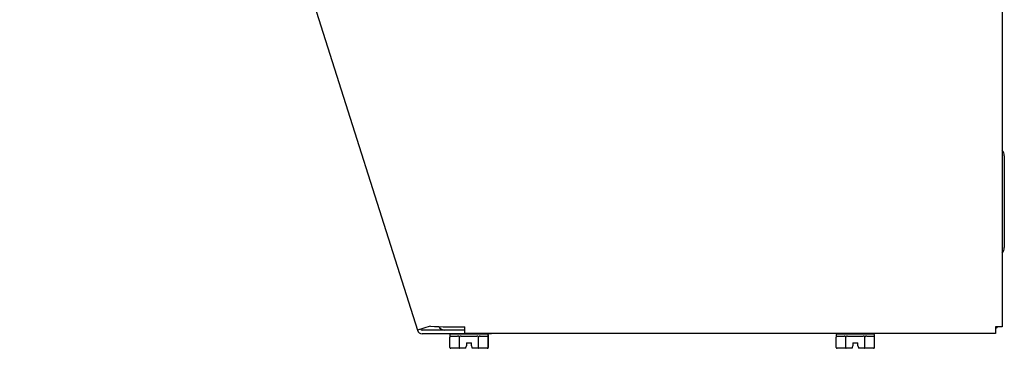
# Model space of a CAD drawing. Units: inches. Extents: x 12.5 to 39.6, y 6.3 to 27.8.
# Drawn here: x 14.9 to 17, y 18.9 to 19.7 of the extents above; entities that cross this region are included whole.
import ezdxf

# ---------------------------------------------------------------- set-up
doc = ezdxf.new("R2010")
doc.units = ezdxf.units.IN
doc.header["$MEASUREMENT"] = 0
doc.layers.add('20', color=7, linetype='Continuous')
doc.layers.add('DV1_20', color=7, linetype='Continuous')

# ---------------------------------------------------------------- blocks, each defined once
blk = doc.blocks.new('Block6')
at = {"layer": '20', "color": 7, "linetype": 'Continuous'}
for p, q in [((-12.802, 26), (-8.542, 12.56)), ((-2.279, 16.785), (-2.279, 12.598)), ((-2.256, 14.428), (-2.256, 13.446)), ((-8.404, 12.604), (-8.542, 12.56)), ((-8.124, 12.56), (-8.492, 12.56)), ((-8.122, 12.562), (-8.247, 12.562)), ((-8.033, 12.56), (-8.124, 12.56)), ((-8.033, 12.562), (-8.122, 12.562)), ((-8.033, 12.525), (-8.033, 12.598)), ((-2.352, 12.598), (-2.352, 12.525)), ((-2.279, 12.598), (-2.352, 12.598)), ((-8.124, 12.523), (-8.492, 12.523)), ((-8.195, 12.507), (-8.195, 12.485)), ((-8.195, 12.377), (-8.195, 12.487)), ((-8.194, 12.497), (-8.111, 12.497)), ((-8.18, 12.522), (-7.8, 12.522)), ((-7.749, 12.523), (-8.124, 12.523)), ((-8.092, 12.377), (-8.092, 12.487)), ((-8.073, 12.497), (-7.907, 12.497)), ((-8.065, 12.523), (-8.065, 12.522)), ((-8.061, 12.523), (-8.062, 12.522)), ((-2.352, 12.525), (-8.033, 12.525)), ((-7.887, 12.377), (-7.887, 12.487)), ((-7.869, 12.497), (-7.786, 12.497)), ((-7.8, 12.522), (-7.797, 12.522)), ((-7.785, 12.487), (-7.785, 12.507)), ((-7.785, 12.377), (-7.785, 12.487)), ((-7.782, 12.487), (-7.782, 12.507)), ((-7.782, 12.377), (-7.782, 12.487)), ((-7.749, 12.525), (-7.749, 12.523)), ((-4.056, 12.507), (-4.056, 12.485)), ((-4.056, 12.377), (-4.056, 12.487)), ((-4.055, 12.497), (-3.972, 12.497)), ((-4.041, 12.522), (-3.661, 12.522)), ((-3.954, 12.377), (-3.954, 12.487)), ((-3.934, 12.497), (-3.768, 12.497)), ((-3.749, 12.377), (-3.749, 12.487)), ((-3.73, 12.497), (-3.647, 12.497)), ((-3.646, 12.487), (-3.646, 12.507)), ((-3.646, 12.377), (-3.646, 12.487)), ((-8.087, 12.367), (-8.183, 12.367)), ((-8.025, 12.367), (-8.087, 12.367)), ((-8.025, 12.367), (-8.022, 12.377)), ((-8.023, 12.367), (-8.025, 12.367)), ((-8.022, 12.377), (-8.017, 12.394)), ((-8.022, 12.377), (-8.02, 12.377)), ((-8.017, 12.427), (-8.017, 12.394)), ((-8.017, 12.427), (-7.962, 12.427)), ((-7.962, 12.394), (-7.962, 12.427)), ((-7.962, 12.394), (-7.958, 12.377)), ((-7.958, 12.377), (-7.955, 12.367)), ((-7.893, 12.367), (-7.955, 12.367)), ((-7.796, 12.367), (-7.893, 12.367)), ((-7.794, 12.367), (-7.796, 12.367)), ((-3.948, 12.367), (-4.045, 12.367)), ((-3.886, 12.367), (-3.948, 12.367)), ((-3.886, 12.367), (-3.883, 12.377)), ((-3.883, 12.377), (-3.879, 12.394)), ((-3.879, 12.427), (-3.879, 12.394)), ((-3.879, 12.427), (-3.824, 12.427)), ((-3.824, 12.394), (-3.824, 12.427)), ((-3.824, 12.394), (-3.819, 12.377)), ((-3.819, 12.377), (-3.816, 12.367)), ((-3.754, 12.367), (-3.816, 12.367)), ((-3.658, 12.367), (-3.754, 12.367))]:
    blk.add_line(p, q, dxfattribs=at)
for centre, radius, start, end in [((-2.346, 14.428), 0.09, 0, 41.8886), ((-2.346, 13.446), 0.09, 318.1114, 0), ((-8.492, 12.576), 0.053, 197.585, 270.005), ((-8.492, 12.576), 0.016, 197.585, 270.005), ((-8.163, 16.134), 3.538, 266.1013, 272.1044), ((-8.247, 12.641), 0.0791, 213.585, 270), ((-2.395, 12.641), 0.0791, 303.1127, 326.8873), ((-8.18, 12.507), 0.015, 90, 180), ((-7.8, 12.507), 0.015, 0, 90), ((-7.797, 12.507), 0.015, 0, 90), ((-4.041, 12.507), 0.015, 90, 180), ((-3.661, 12.507), 0.015, 0, 90)]:
    blk.add_arc(centre, radius, start, end, dxfattribs=at)
for centre, major_axis, ratio, start_param, end_param in [((-8.183, 12.377), (0.0115, 0), 0.866025, 3.141593, 4.712389), ((-8.087, 12.377), (0, 0.01), 0.57735, 1.570796, 3.141593), ((-7.893, 12.377), (0, -0.01), 0.57735, 0, 1.570796), ((-7.796, 12.377), (0.0115, 0), 0.866025, 4.712389, 6.283185), ((-7.794, 12.377), (0.0115, 0), 0.866025, 4.712389, 6.283185), ((-4.045, 12.377), (0.0115, 0), 0.866025, 3.141593, 4.712389), ((-3.948, 12.377), (0, 0.01), 0.57735, 1.570796, 3.141593), ((-3.754, 12.377), (0, -0.01), 0.57735, 0, 1.570796), ((-3.658, 12.377), (0.0115, 0), 0.866025, 4.712389, 6.283185)]:
    blk.add_ellipse(centre, major_axis=major_axis, ratio=ratio, start_param=start_param, end_param=end_param, dxfattribs=at)
for points, knots in [([(-8.194, 12.497), (-8.194, 12.497), (-8.194, 12.497), (-8.195, 12.495), (-8.195, 12.494), (-8.195, 12.491), (-8.195, 12.489), (-8.195, 12.487)], [0, 0, 0, 0, 0.5, 0.5, 0.75, 0.75, 1, 1, 1, 1]), ([(-8.092, 12.487), (-8.092, 12.488), (-8.093, 12.489), (-8.094, 12.491), (-8.094, 12.492), (-8.097, 12.494), (-8.098, 12.495), (-8.104, 12.497), (-8.107, 12.497), (-8.111, 12.497)], [0, 0, 0, 0, 0.125, 0.125, 0.25, 0.25, 0.5, 0.5, 1, 1, 1, 1]), ([(-8.073, 12.497), (-8.077, 12.497), (-8.081, 12.497), (-8.086, 12.495), (-8.088, 12.494), (-8.091, 12.491), (-8.092, 12.489), (-8.092, 12.487)], [0, 0, 0, 0, 0.5, 0.5, 0.75, 0.75, 1, 1, 1, 1]), ([(-7.887, 12.487), (-7.887, 12.489), (-7.889, 12.491), (-7.892, 12.494), (-7.894, 12.495), (-7.899, 12.497), (-7.903, 12.497), (-7.907, 12.497)], [0, 0, 0, 0, 0.25, 0.25, 0.5, 0.5, 1, 1, 1, 1]), ([(-7.869, 12.497), (-7.872, 12.497), (-7.876, 12.497), (-7.881, 12.495), (-7.883, 12.494), (-7.885, 12.492), (-7.886, 12.491), (-7.887, 12.489), (-7.887, 12.488), (-7.887, 12.487)], [0, 0, 0, 0, 0.5, 0.5, 0.75, 0.75, 0.875, 0.875, 1, 1, 1, 1]), ([(-7.785, 12.487), (-7.785, 12.489), (-7.785, 12.491), (-7.785, 12.494), (-7.785, 12.495), (-7.785, 12.497), (-7.786, 12.497), (-7.786, 12.497)], [0, 0, 0, 0, 0.25, 0.25, 0.5, 0.5, 1, 1, 1, 1]), ([(-4.055, 12.497), (-4.055, 12.497), (-4.056, 12.497), (-4.056, 12.495), (-4.056, 12.494), (-4.056, 12.491), (-4.056, 12.489), (-4.056, 12.487)], [0, 0, 0, 0, 0.5, 0.5, 0.75, 0.75, 1, 1, 1, 1]), ([(-3.954, 12.487), (-3.954, 12.488), (-3.954, 12.489), (-3.955, 12.491), (-3.956, 12.492), (-3.958, 12.494), (-3.96, 12.495), (-3.965, 12.497), (-3.969, 12.497), (-3.972, 12.497)], [0, 0, 0, 0, 0.125, 0.125, 0.25, 0.25, 0.5, 0.5, 1, 1, 1, 1]), ([(-3.934, 12.497), (-3.938, 12.497), (-3.942, 12.497), (-3.947, 12.495), (-3.949, 12.494), (-3.952, 12.491), (-3.954, 12.489), (-3.954, 12.487)], [0, 0, 0, 0, 0.5, 0.5, 0.75, 0.75, 1, 1, 1, 1]), ([(-3.749, 12.487), (-3.749, 12.489), (-3.75, 12.491), (-3.753, 12.494), (-3.755, 12.495), (-3.76, 12.497), (-3.764, 12.497), (-3.768, 12.497)], [0, 0, 0, 0, 0.25, 0.25, 0.5, 0.5, 1, 1, 1, 1]), ([(-3.73, 12.497), (-3.734, 12.497), (-3.737, 12.497), (-3.743, 12.495), (-3.744, 12.494), (-3.747, 12.492), (-3.747, 12.491), (-3.748, 12.489), (-3.749, 12.488), (-3.749, 12.487)], [0, 0, 0, 0, 0.5, 0.5, 0.75, 0.75, 0.875, 0.875, 1, 1, 1, 1]), ([(-3.646, 12.487), (-3.646, 12.489), (-3.646, 12.491), (-3.646, 12.494), (-3.646, 12.495), (-3.646, 12.497), (-3.647, 12.497), (-3.647, 12.497)], [0, 0, 0, 0, 0.25, 0.25, 0.5, 0.5, 1, 1, 1, 1])]:
    blk.add_open_spline(points, degree=3, knots=knots, dxfattribs=at)
blk = doc.blocks.new('SE')
at = {"layer": 'DV1_20', "color": 7, "xscale": 0.2, "yscale": 0.2, "zscale": 0.2}
blk.add_blockref('Block6', (17.4591, 16.4734), dxfattribs=at)

msp = doc.modelspace()

# ---------------------------------------------------------------- block references
at = {"layer": '20'}
msp.add_blockref('SE', (0, 0), dxfattribs=at)

doc.saveas('drawing.dxf')
